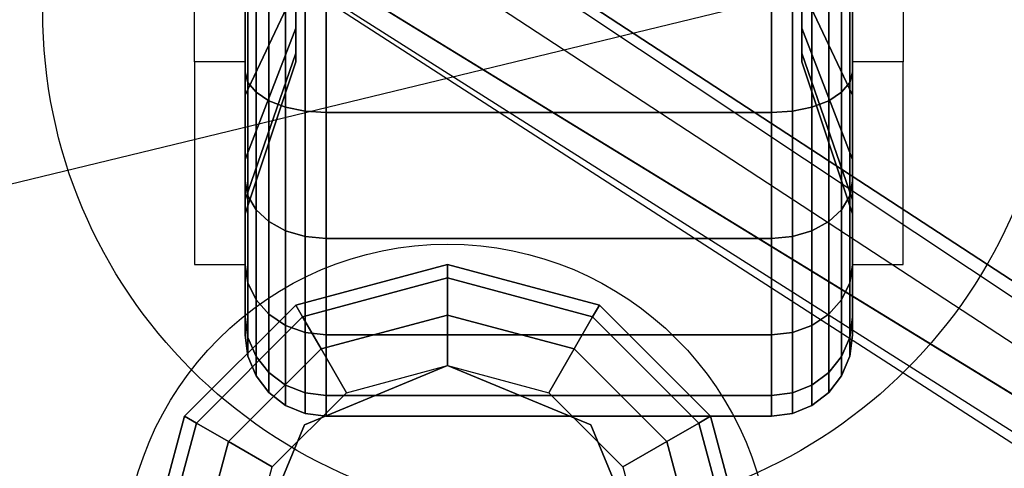
# Model space of a CAD drawing. Extents: x -90 to 90, y -22 to 22.
# Drawn here: x 56 to 59, y 13 to 14 of the extents above; entities that cross this region are included whole.
import ezdxf

# ---------------------------------------------------------------- set-up
doc = ezdxf.new("R2010")
doc.units = 0
doc.layers.get('DEFPOINTS').update_dxf_attribs({"linetype": 'CONTINUOUS'})
for name, color, linetype in [('3D', 254, 'CONTINUOUS'), ('3D-BLACK', 250, 'CONTINUOUS'), ('3D-CASTIRON', 251, 'CONTINUOUS'), ('3D-FLAT', 7, 'CONTINUOUS'), ('3D-NON', 43, 'CONTINUOUS')]:
    doc.layers.add(name, color=color, linetype=linetype)

msp = doc.modelspace()

# ---------------------------------------------------------------- linework, layer by layer
at = {"layer": '3D', "extrusion": (-1, 0, 0)}
msp.add_arc((-14.55, 1.5, -56.75), 0.625, 180, 0, dxfattribs=at)
at = {"layer": '3D', "extrusion": (1, 0, 0)}
msp.add_arc((14.55, 1.5, 58.25), 0.625, 180, 0, dxfattribs=at)
at = {"layer": '3D'}
for points in [[(56.75, 13.925, 1.5), (56.625, 13.925, 1.5), (56.625, 13.425, 3.75), (56.75, 13.425, 3.75)], [(58.25, 13.425, 3.75), (58.375, 13.425, 3.75), (58.375, 13.925, 1.5), (58.25, 13.925, 1.5)], [(56.875, 13.3245, 27.35), (56.8917, 13.2955, 27.225), (57.25, 13.3915, 27.225), (57.25, 13.425, 27.35)], [(56.875, 13.3245, 30.5), (56.875, 13.3245, 27.35), (57.25, 13.425, 27.35), (57.25, 13.425, 30.5)], [(57.25, 13.425, 27.35), (57.25, 13.3915, 27.225), (57.6083, 13.2955, 27.225), (57.625, 13.3245, 27.35)], [(57.25, 13.425, 30.5), (57.25, 13.425, 27.35), (57.625, 13.3245, 27.35), (57.625, 13.3245, 30.5)], [(56.8917, 13.2955, 27.225), (56.9375, 13.2163, 27.1335), (57.25, 13.3, 27.1335), (57.25, 13.3915, 27.225)], [(57.25, 13.3915, 27.225), (57.25, 13.3, 27.1335), (57.5625, 13.2163, 27.1335), (57.6083, 13.2955, 27.225)], [(56.6005, 13.05, 27.35), (56.6295, 13.0333, 27.225), (56.8917, 13.2955, 27.225), (56.875, 13.3245, 27.35)], [(56.6005, 13.05, 30.5), (56.6005, 13.05, 27.35), (56.875, 13.3245, 27.35), (56.875, 13.3245, 30.5)], [(57.625, 13.3245, 27.35), (57.6083, 13.2955, 27.225), (57.8705, 13.0333, 27.225), (57.8995, 13.05, 27.35)], [(57.625, 13.3245, 30.5), (57.625, 13.3245, 27.35), (57.8995, 13.05, 27.35), (57.8995, 13.05, 30.5)], [(56.6295, 13.0333, 27.225), (56.7087, 12.9875, 27.1335), (56.9375, 13.2163, 27.1335), (56.8917, 13.2955, 27.225)], [(56.9375, 13.2163, 27.1335), (57, 13.108, 27.1), (57.25, 13.175, 27.1), (57.25, 13.3, 27.1335)], [(57.25, 13.3, 27.1335), (57.25, 13.175, 27.1), (57.5, 13.108, 27.1), (57.5625, 13.2163, 27.1335)], [(57.6083, 13.2955, 27.225), (57.5625, 13.2163, 27.1335), (57.7913, 12.9875, 27.1335), (57.8705, 13.0333, 27.225)], [(56.7087, 12.9875, 27.1335), (56.817, 12.925, 27.1), (57, 13.108, 27.1), (56.9375, 13.2163, 27.1335)], [(57.5625, 13.2163, 27.1335), (57.5, 13.108, 27.1), (57.683, 12.925, 27.1), (57.7913, 12.9875, 27.1335)], [(57.25, 13.175, 26.6), (57.25, 13.175, 27.1), (56.8964, 13.0286, 27.1), (56.8964, 13.0286, 26.6)], [(57.6036, 13.0286, 26.6), (57.6036, 13.0286, 27.1), (57.25, 13.175, 27.1), (57.25, 13.175, 26.6)], [(56.5, 12.675, 27.35), (56.5335, 12.675, 27.225), (56.6295, 13.0333, 27.225), (56.6005, 13.05, 27.35)], [(56.5, 12.675, 30.5), (56.5, 12.675, 27.35), (56.6005, 13.05, 27.35), (56.6005, 13.05, 30.5)], [(57.8995, 13.05, 27.35), (57.8705, 13.0333, 27.225), (57.9665, 12.675, 27.225), (58, 12.675, 27.35)], [(57.8995, 13.05, 30.5), (57.8995, 13.05, 27.35), (58, 12.675, 27.35), (58, 12.675, 30.5)], [(56.5335, 12.675, 27.225), (56.625, 12.675, 27.1335), (56.7087, 12.9875, 27.1335), (56.6295, 13.0333, 27.225)], [(56.8964, 13.0286, 26.6), (56.8964, 13.0286, 27.1), (56.75, 12.675, 27.1), (56.75, 12.675, 26.6)], [(57.75, 12.675, 26.6), (57.75, 12.675, 27.1), (57.6036, 13.0286, 27.1), (57.6036, 13.0286, 26.6)], [(57.8705, 13.0333, 27.225), (57.7913, 12.9875, 27.1335), (57.875, 12.675, 27.1335), (57.9665, 12.675, 27.225)], [(56.625, 12.675, 27.1335), (56.75, 12.675, 27.1), (56.817, 12.925, 27.1), (56.7087, 12.9875, 27.1335)], [(57.7913, 12.9875, 27.1335), (57.683, 12.925, 27.1), (57.75, 12.675, 27.1), (57.875, 12.675, 27.1335)]]:
    msp.add_3dface(points, dxfattribs=at)
at = {"layer": '3D-BLACK'}
for points in [[(56.75, 14.05, 0.634), (56.75, 13.9, 0.3742), (56.75, 14.2135, 0.2443), (56.75, 14.2912, 0.5341)], [(56.75, 14.2912, 2.4659), (56.75, 14.2135, 2.7557), (56.75, 13.9, 2.6258), (56.75, 14.05, 2.366)], [(58.25, 13.9, 0.3742), (58.25, 14.05, 0.634), (58.25, 14.2912, 0.5341), (58.25, 14.2135, 0.2443)], [(58.25, 14.2135, 2.7557), (58.25, 14.2912, 2.4659), (58.25, 14.05, 2.366), (58.25, 13.9, 2.6258)], [(56.875, 14.1081, 1.0581), (56.75, 13.8429, 0.7929), (56.75, 14.05, 0.634), (56.875, 14.2375, 0.9587)], [(56.875, 14.2375, 2.0413), (56.75, 14.05, 2.366), (56.75, 13.8429, 2.2071), (56.875, 14.1081, 1.9419)], [(58.25, 13.8429, 0.7929), (58.125, 14.1081, 1.0581), (58.125, 14.2375, 0.9587), (58.25, 14.05, 0.634)], [(58.25, 14.05, 2.366), (58.125, 14.2375, 2.0413), (58.125, 14.1081, 1.9419), (58.25, 13.8429, 2.2071)], [(56.75, 13.9, 0.3742), (56.7568, 13.8741, 0.3293), (56.7568, 14.2001, 0.1943), (56.75, 14.2135, 0.2443)], [(56.75, 14.2135, 2.7557), (56.7568, 14.2001, 2.8057), (56.7568, 13.8741, 2.6707), (56.75, 13.9, 2.6258)], [(58.2432, 13.8741, 0.3293), (58.25, 13.9, 0.3742), (58.25, 14.2135, 0.2443), (58.2432, 14.2001, 0.1943)], [(58.2432, 14.2001, 2.8057), (58.25, 14.2135, 2.7557), (58.25, 13.9, 2.6258), (58.2432, 13.8741, 2.6707)], [(56.7568, 13.8741, 0.3293), (56.7768, 13.85, 0.2876), (56.7768, 14.1877, 0.1477), (56.7568, 14.2001, 0.1943)], [(56.7568, 14.2001, 2.8057), (56.7768, 14.1877, 2.8523), (56.7768, 13.85, 2.7124), (56.7568, 13.8741, 2.6707)], [(56.7768, 13.85, 0.2876), (56.8086, 13.8293, 0.2517), (56.8086, 14.1769, 0.1077), (56.7768, 14.1877, 0.1477)], [(56.7768, 14.1877, 2.8523), (56.8086, 14.1769, 2.8923), (56.8086, 13.8293, 2.7483), (56.7768, 13.85, 2.7124)], [(58.1914, 13.8293, 0.2517), (58.2232, 13.85, 0.2876), (58.2232, 14.1877, 0.1477), (58.1914, 14.1769, 0.1077)], [(58.1914, 14.1769, 2.8923), (58.2232, 14.1877, 2.8523), (58.2232, 13.85, 2.7124), (58.1914, 13.8293, 2.7483)], [(58.2232, 13.85, 0.2876), (58.2432, 13.8741, 0.3293), (58.2432, 14.2001, 0.1943), (58.2232, 14.1877, 0.1477)], [(58.2232, 14.1877, 2.8523), (58.2432, 14.2001, 2.8057), (58.2432, 13.8741, 2.6707), (58.2232, 13.85, 2.7124)], [(56.8086, 13.8293, 0.2517), (56.85, 13.8134, 0.2242), (56.85, 14.1687, 0.077), (56.8086, 14.1769, 0.1077)], [(56.8086, 14.1769, 2.8923), (56.85, 14.1687, 2.923), (56.85, 13.8134, 2.7758), (56.8086, 13.8293, 2.7483)], [(56.85, 13.8134, 0.2242), (56.8982, 13.8034, 0.2069), (56.8982, 14.1635, 0.0577), (56.85, 14.1687, 0.077)], [(56.85, 14.1687, 2.923), (56.8982, 14.1635, 2.9423), (56.8982, 13.8034, 2.7931), (56.85, 13.8134, 2.7758)], [(56.8982, 13.8034, 0.2069), (56.95, 13.8, 0.201), (56.95, 14.1618, 0.0511), (56.8982, 14.1635, 0.0577)], [(56.8982, 14.1635, 2.9423), (56.95, 14.1618, 2.9489), (56.95, 13.8, 2.799), (56.8982, 13.8034, 2.7931)], [(56.95, 13.8, 0.201), (58.05, 13.8, 0.201), (58.05, 14.1618, 0.0511), (56.95, 14.1618, 0.0511)], [(56.95, 14.1618, 2.9489), (58.05, 14.1618, 2.9489), (58.05, 13.8, 2.799), (56.95, 13.8, 2.799)], [(58.05, 13.8, 0.201), (58.1018, 13.8034, 0.2069), (58.1018, 14.1635, 0.0577), (58.05, 14.1618, 0.0511)], [(58.05, 14.1618, 2.9489), (58.1018, 14.1635, 2.9423), (58.1018, 13.8034, 2.7931), (58.05, 13.8, 2.799)], [(58.1018, 13.8034, 0.2069), (58.15, 13.8134, 0.2242), (58.15, 14.1687, 0.077), (58.1018, 14.1635, 0.0577)], [(58.1018, 14.1635, 2.9423), (58.15, 14.1687, 2.923), (58.15, 13.8134, 2.7758), (58.1018, 13.8034, 2.7931)], [(58.15, 13.8134, 0.2242), (58.1914, 13.8293, 0.2517), (58.1914, 14.1769, 0.1077), (58.15, 14.1687, 0.077)], [(58.15, 14.1687, 2.923), (58.1914, 14.1769, 2.8923), (58.1914, 13.8293, 2.7483), (58.15, 13.8134, 2.7758)], [(56.875, 14.0087, 1.1875), (56.75, 13.684, 1), (56.75, 13.8429, 0.7929), (56.875, 14.1081, 1.0581)], [(56.875, 14.1081, 1.9419), (56.75, 13.8429, 2.2071), (56.75, 13.684, 2), (56.875, 14.0087, 1.8125)], [(58.25, 13.684, 1), (58.125, 14.0087, 1.1875), (58.125, 14.1081, 1.0581), (58.25, 13.8429, 0.7929)], [(58.25, 13.8429, 2.2071), (58.125, 14.1081, 1.9419), (58.125, 14.0087, 1.8125), (58.25, 13.684, 2)], [(56.75, 13.8429, 0.7929), (56.75, 13.6308, 0.5808), (56.75, 13.9, 0.3742), (56.75, 14.05, 0.634)], [(56.75, 14.05, 2.366), (56.75, 13.9, 2.6258), (56.75, 13.6308, 2.4192), (56.75, 13.8429, 2.2071)], [(58.25, 13.6308, 0.5808), (58.25, 13.8429, 0.7929), (58.25, 14.05, 0.634), (58.25, 13.9, 0.3742)], [(58.25, 13.9, 2.6258), (58.25, 14.05, 2.366), (58.25, 13.8429, 2.2071), (58.25, 13.6308, 2.4192)], [(56.875, 13.9463, 1.3382), (56.75, 13.5841, 1.2412), (56.75, 13.684, 1), (56.875, 14.0087, 1.1875)], [(56.875, 14.0087, 1.8125), (56.75, 13.684, 2), (56.75, 13.5841, 1.7588), (56.875, 13.9463, 1.6618)], [(58.25, 13.5841, 1.2412), (58.125, 13.9463, 1.3382), (58.125, 14.0087, 1.1875), (58.25, 13.684, 1)], [(58.25, 13.684, 2), (58.125, 14.0087, 1.8125), (58.125, 13.9463, 1.6618), (58.25, 13.5841, 1.7588)], [(56.875, 13.925, 1.5), (56.75, 13.55, 1.5), (56.75, 13.5841, 1.2412), (56.875, 13.9463, 1.3382)], [(56.875, 13.9463, 1.6618), (56.75, 13.5841, 1.7588), (56.75, 13.55, 1.5), (56.875, 13.925, 1.5)], [(58.25, 13.55, 1.5), (58.125, 13.925, 1.5), (58.125, 13.9463, 1.3382), (58.25, 13.5841, 1.2412)], [(58.25, 13.5841, 1.7588), (58.125, 13.9463, 1.6618), (58.125, 13.925, 1.5), (58.25, 13.55, 1.5)], [(56.75, 13.6308, 0.5808), (56.7568, 13.5942, 0.5442), (56.7568, 13.8741, 0.3293), (56.75, 13.9, 0.3742)], [(56.75, 13.9, 2.6258), (56.7568, 13.8741, 2.6707), (56.7568, 13.5942, 2.4558), (56.75, 13.6308, 2.4192)], [(58.2432, 13.5942, 0.5442), (58.25, 13.6308, 0.5808), (58.25, 13.9, 0.3742), (58.2432, 13.8741, 0.3293)], [(58.2432, 13.8741, 2.6707), (58.25, 13.9, 2.6258), (58.25, 13.6308, 2.4192), (58.2432, 13.5942, 2.4558)], [(56.7568, 13.5942, 0.5442), (56.7768, 13.5601, 0.5101), (56.7768, 13.85, 0.2876), (56.7568, 13.8741, 0.3293)], [(56.7568, 13.8741, 2.6707), (56.7768, 13.85, 2.7124), (56.7768, 13.5601, 2.4899), (56.7568, 13.5942, 2.4558)], [(58.2232, 13.5601, 0.5101), (58.2432, 13.5942, 0.5442), (58.2432, 13.8741, 0.3293), (58.2232, 13.85, 0.2876)], [(58.2232, 13.85, 2.7124), (58.2432, 13.8741, 2.6707), (58.2432, 13.5942, 2.4558), (58.2232, 13.5601, 2.4899)], [(56.75, 13.684, 1), (56.75, 13.4242, 0.85), (56.75, 13.6308, 0.5808), (56.75, 13.8429, 0.7929)], [(56.75, 13.8429, 2.2071), (56.75, 13.6308, 2.4192), (56.75, 13.4242, 2.15), (56.75, 13.684, 2)], [(56.7768, 13.5601, 0.5101), (56.8086, 13.5308, 0.4808), (56.8086, 13.8293, 0.2517), (56.7768, 13.85, 0.2876)], [(56.7768, 13.85, 2.7124), (56.8086, 13.8293, 2.7483), (56.8086, 13.5308, 2.5192), (56.7768, 13.5601, 2.4899)], [(58.1914, 13.5308, 0.4808), (58.2232, 13.5601, 0.5101), (58.2232, 13.85, 0.2876), (58.1914, 13.8293, 0.2517)], [(58.1914, 13.8293, 2.7483), (58.2232, 13.85, 2.7124), (58.2232, 13.5601, 2.4899), (58.1914, 13.5308, 2.5192)], [(58.25, 13.4242, 0.85), (58.25, 13.684, 1), (58.25, 13.8429, 0.7929), (58.25, 13.6308, 0.5808)], [(58.25, 13.6308, 2.4192), (58.25, 13.8429, 2.2071), (58.25, 13.684, 2), (58.25, 13.4242, 2.15)], [(56.8086, 13.5308, 0.4808), (56.85, 13.5083, 0.4583), (56.85, 13.8134, 0.2242), (56.8086, 13.8293, 0.2517)], [(56.8086, 13.8293, 2.7483), (56.85, 13.8134, 2.7758), (56.85, 13.5083, 2.5417), (56.8086, 13.5308, 2.5192)], [(58.15, 13.5083, 0.4583), (58.1914, 13.5308, 0.4808), (58.1914, 13.8293, 0.2517), (58.15, 13.8134, 0.2242)], [(58.15, 13.8134, 2.7758), (58.1914, 13.8293, 2.7483), (58.1914, 13.5308, 2.5192), (58.15, 13.5083, 2.5417)], [(56.85, 13.5083, 0.4583), (56.8982, 13.4942, 0.4442), (56.8982, 13.8034, 0.2069), (56.85, 13.8134, 0.2242)], [(56.85, 13.8134, 2.7758), (56.8982, 13.8034, 2.7931), (56.8982, 13.4942, 2.5558), (56.85, 13.5083, 2.5417)], [(56.8982, 13.4942, 0.4442), (56.95, 13.4893, 0.4393), (56.95, 13.8, 0.201), (56.8982, 13.8034, 0.2069)], [(56.8982, 13.8034, 2.7931), (56.95, 13.8, 2.799), (56.95, 13.4893, 2.5607), (56.8982, 13.4942, 2.5558)], [(56.95, 13.4893, 0.4393), (58.05, 13.4893, 0.4393), (58.05, 13.8, 0.201), (56.95, 13.8, 0.201)], [(56.95, 13.8, 2.799), (58.05, 13.8, 2.799), (58.05, 13.4893, 2.5607), (56.95, 13.4893, 2.5607)], [(58.05, 13.4893, 0.4393), (58.1018, 13.4942, 0.4442), (58.1018, 13.8034, 0.2069), (58.05, 13.8, 0.201)], [(58.05, 13.8, 2.799), (58.1018, 13.8034, 2.7931), (58.1018, 13.4942, 2.5558), (58.05, 13.4893, 2.5607)], [(58.1018, 13.4942, 0.4442), (58.15, 13.5083, 0.4583), (58.15, 13.8134, 0.2242), (58.1018, 13.8034, 0.2069)], [(58.1018, 13.8034, 2.7931), (58.15, 13.8134, 2.7758), (58.15, 13.5083, 2.5417), (58.1018, 13.4942, 2.5558)], [(56.75, 13.5841, 1.2412), (56.75, 13.2943, 1.1635), (56.75, 13.4242, 0.85), (56.75, 13.684, 1)], [(56.75, 13.684, 2), (56.75, 13.4242, 2.15), (56.75, 13.2943, 1.8365), (56.75, 13.5841, 1.7588)], [(58.25, 13.2943, 1.1635), (58.25, 13.5841, 1.2412), (58.25, 13.684, 1), (58.25, 13.4242, 0.85)], [(58.25, 13.4242, 2.15), (58.25, 13.684, 2), (58.25, 13.5841, 1.7588), (58.25, 13.2943, 1.8365)], [(56.75, 13.4242, 0.85), (56.7568, 13.3793, 0.8241), (56.7568, 13.5942, 0.5442), (56.75, 13.6308, 0.5808)], [(56.75, 13.6308, 2.4192), (56.7568, 13.5942, 2.4558), (56.7568, 13.3793, 2.1759), (56.75, 13.4242, 2.15)], [(58.2432, 13.3793, 0.8241), (58.25, 13.4242, 0.85), (58.25, 13.6308, 0.5808), (58.2432, 13.5942, 0.5442)], [(58.2432, 13.5942, 2.4558), (58.25, 13.6308, 2.4192), (58.25, 13.4242, 2.15), (58.2432, 13.3793, 2.1759)], [(56.75, 13.55, 1.5), (56.75, 13.25, 1.5), (56.75, 13.2943, 1.1635), (56.75, 13.5841, 1.2412)], [(56.75, 13.5841, 1.7588), (56.75, 13.2943, 1.8365), (56.75, 13.25, 1.5), (56.75, 13.55, 1.5)], [(56.7568, 13.3793, 0.8241), (56.7768, 13.3376, 0.8), (56.7768, 13.5601, 0.5101), (56.7568, 13.5942, 0.5442)], [(56.7568, 13.5942, 2.4558), (56.7768, 13.5601, 2.4899), (56.7768, 13.3376, 2.2), (56.7568, 13.3793, 2.1759)], [(58.2232, 13.3376, 0.8), (58.2432, 13.3793, 0.8241), (58.2432, 13.5942, 0.5442), (58.2232, 13.5601, 0.5101)], [(58.2232, 13.5601, 2.4899), (58.2432, 13.5942, 2.4558), (58.2432, 13.3793, 2.1759), (58.2232, 13.3376, 2.2)], [(58.25, 13.25, 1.5), (58.25, 13.55, 1.5), (58.25, 13.5841, 1.2412), (58.25, 13.2943, 1.1635)], [(58.25, 13.2943, 1.8365), (58.25, 13.5841, 1.7588), (58.25, 13.55, 1.5), (58.25, 13.25, 1.5)], [(56.7768, 13.3376, 0.8), (56.8086, 13.3017, 0.7793), (56.8086, 13.5308, 0.4808), (56.7768, 13.5601, 0.5101)], [(56.7768, 13.5601, 2.4899), (56.8086, 13.5308, 2.5192), (56.8086, 13.3017, 2.2207), (56.7768, 13.3376, 2.2)], [(58.1914, 13.3017, 0.7793), (58.2232, 13.3376, 0.8), (58.2232, 13.5601, 0.5101), (58.1914, 13.5308, 0.4808)], [(58.1914, 13.5308, 2.5192), (58.2232, 13.5601, 2.4899), (58.2232, 13.3376, 2.2), (58.1914, 13.3017, 2.2207)], [(56.8086, 13.3017, 0.7793), (56.85, 13.2742, 0.7634), (56.85, 13.5083, 0.4583), (56.8086, 13.5308, 0.4808)], [(56.8086, 13.5308, 2.5192), (56.85, 13.5083, 2.5417), (56.85, 13.2742, 2.2366), (56.8086, 13.3017, 2.2207)], [(58.15, 13.2742, 0.7634), (58.1914, 13.3017, 0.7793), (58.1914, 13.5308, 0.4808), (58.15, 13.5083, 0.4583)], [(58.15, 13.5083, 2.5417), (58.1914, 13.5308, 2.5192), (58.1914, 13.3017, 2.2207), (58.15, 13.2742, 2.2366)], [(56.85, 13.2742, 0.7634), (56.8982, 13.2569, 0.7534), (56.8982, 13.4942, 0.4442), (56.85, 13.5083, 0.4583)], [(56.85, 13.5083, 2.5417), (56.8982, 13.4942, 2.5558), (56.8982, 13.2569, 2.2466), (56.85, 13.2742, 2.2366)], [(58.1018, 13.2569, 0.7534), (58.15, 13.2742, 0.7634), (58.15, 13.5083, 0.4583), (58.1018, 13.4942, 0.4442)], [(58.1018, 13.4942, 2.5558), (58.15, 13.5083, 2.5417), (58.15, 13.2742, 2.2366), (58.1018, 13.2569, 2.2466)], [(56.8982, 13.2569, 0.7534), (56.95, 13.251, 0.75), (56.95, 13.4893, 0.4393), (56.8982, 13.4942, 0.4442)], [(56.8982, 13.4942, 2.5558), (56.95, 13.4893, 2.5607), (56.95, 13.251, 2.25), (56.8982, 13.2569, 2.2466)], [(56.95, 13.251, 0.75), (58.05, 13.251, 0.75), (58.05, 13.4893, 0.4393), (56.95, 13.4893, 0.4393)], [(56.95, 13.4893, 2.5607), (58.05, 13.4893, 2.5607), (58.05, 13.251, 2.25), (56.95, 13.251, 2.25)], [(58.05, 13.251, 0.75), (58.1018, 13.2569, 0.7534), (58.1018, 13.4942, 0.4442), (58.05, 13.4893, 0.4393)], [(58.05, 13.4893, 2.5607), (58.1018, 13.4942, 2.5558), (58.1018, 13.2569, 2.2466), (58.05, 13.251, 2.25)], [(56.75, 13.2943, 1.1635), (56.7568, 13.2443, 1.1501), (56.7568, 13.3793, 0.8241), (56.75, 13.4242, 0.85)], [(56.75, 13.4242, 2.15), (56.7568, 13.3793, 2.1759), (56.7568, 13.2443, 1.8499), (56.75, 13.2943, 1.8365)], [(58.2432, 13.2443, 1.1501), (58.25, 13.2943, 1.1635), (58.25, 13.4242, 0.85), (58.2432, 13.3793, 0.8241)], [(58.2432, 13.3793, 2.1759), (58.25, 13.4242, 2.15), (58.25, 13.2943, 1.8365), (58.2432, 13.2443, 1.8499)], [(56.7568, 13.2443, 1.1501), (56.7768, 13.1977, 1.1377), (56.7768, 13.3376, 0.8), (56.7568, 13.3793, 0.8241)], [(56.7568, 13.3793, 2.1759), (56.7768, 13.3376, 2.2), (56.7768, 13.1977, 1.8623), (56.7568, 13.2443, 1.8499)], [(58.2232, 13.1977, 1.1377), (58.2432, 13.2443, 1.1501), (58.2432, 13.3793, 0.8241), (58.2232, 13.3376, 0.8)], [(58.2232, 13.3376, 2.2), (58.2432, 13.3793, 2.1759), (58.2432, 13.2443, 1.8499), (58.2232, 13.1977, 1.8623)], [(56.7768, 13.1977, 1.1377), (56.8086, 13.1577, 1.1269), (56.8086, 13.3017, 0.7793), (56.7768, 13.3376, 0.8)], [(56.7768, 13.3376, 2.2), (56.8086, 13.3017, 2.2207), (56.8086, 13.1577, 1.8731), (56.7768, 13.1977, 1.8623)], [(58.1914, 13.1577, 1.1269), (58.2232, 13.1977, 1.1377), (58.2232, 13.3376, 0.8), (58.1914, 13.3017, 0.7793)], [(58.1914, 13.3017, 2.2207), (58.2232, 13.3376, 2.2), (58.2232, 13.1977, 1.8623), (58.1914, 13.1577, 1.8731)], [(56.75, 13.25, 1.5), (56.7568, 13.1982, 1.5), (56.7568, 13.2443, 1.1501), (56.75, 13.2943, 1.1635)], [(56.75, 13.2943, 1.8365), (56.7568, 13.2443, 1.8499), (56.7568, 13.1982, 1.5), (56.75, 13.25, 1.5)], [(56.8086, 13.1577, 1.1269), (56.85, 13.127, 1.1187), (56.85, 13.2742, 0.7634), (56.8086, 13.3017, 0.7793)], [(56.8086, 13.3017, 2.2207), (56.85, 13.2742, 2.2366), (56.85, 13.127, 1.8813), (56.8086, 13.1577, 1.8731)], [(58.15, 13.127, 1.1187), (58.1914, 13.1577, 1.1269), (58.1914, 13.3017, 0.7793), (58.15, 13.2742, 0.7634)], [(58.15, 13.2742, 2.2366), (58.1914, 13.3017, 2.2207), (58.1914, 13.1577, 1.8731), (58.15, 13.127, 1.8813)], [(58.2432, 13.1982, 1.5), (58.25, 13.25, 1.5), (58.25, 13.2943, 1.1635), (58.2432, 13.2443, 1.1501)], [(58.2432, 13.2443, 1.8499), (58.25, 13.2943, 1.8365), (58.25, 13.25, 1.5), (58.2432, 13.1982, 1.5)], [(56.85, 13.127, 1.1187), (56.8982, 13.1077, 1.1135), (56.8982, 13.2569, 0.7534), (56.85, 13.2742, 0.7634)], [(56.85, 13.2742, 2.2366), (56.8982, 13.2569, 2.2466), (56.8982, 13.1077, 1.8865), (56.85, 13.127, 1.8813)], [(56.8982, 13.1077, 1.1135), (56.95, 13.1011, 1.1118), (56.95, 13.251, 0.75), (56.8982, 13.2569, 0.7534)], [(56.8982, 13.2569, 2.2466), (56.95, 13.251, 2.25), (56.95, 13.1011, 1.8882), (56.8982, 13.1077, 1.8865)], [(58.05, 13.1011, 1.1118), (58.1018, 13.1077, 1.1135), (58.1018, 13.2569, 0.7534), (58.05, 13.251, 0.75)], [(58.05, 13.251, 2.25), (58.1018, 13.2569, 2.2466), (58.1018, 13.1077, 1.8865), (58.05, 13.1011, 1.8882)], [(58.1018, 13.1077, 1.1135), (58.15, 13.127, 1.1187), (58.15, 13.2742, 0.7634), (58.1018, 13.2569, 0.7534)], [(58.1018, 13.2569, 2.2466), (58.15, 13.2742, 2.2366), (58.15, 13.127, 1.8813), (58.1018, 13.1077, 1.8865)], [(56.7568, 13.1982, 1.5), (56.7768, 13.15, 1.5), (56.7768, 13.1977, 1.1377), (56.7568, 13.2443, 1.1501)], [(56.7568, 13.2443, 1.8499), (56.7768, 13.1977, 1.8623), (56.7768, 13.15, 1.5), (56.7568, 13.1982, 1.5)], [(56.95, 13.1011, 1.1118), (58.05, 13.1011, 1.1118), (58.05, 13.251, 0.75), (56.95, 13.251, 0.75)], [(56.95, 13.251, 2.25), (58.05, 13.251, 2.25), (58.05, 13.1011, 1.8882), (56.95, 13.1011, 1.8882)], [(58.2232, 13.15, 1.5), (58.2432, 13.1982, 1.5), (58.2432, 13.2443, 1.1501), (58.2232, 13.1977, 1.1377)], [(58.2232, 13.1977, 1.8623), (58.2432, 13.2443, 1.8499), (58.2432, 13.1982, 1.5), (58.2232, 13.15, 1.5)], [(56.7768, 13.15, 1.5), (56.8086, 13.1086, 1.5), (56.8086, 13.1577, 1.1269), (56.7768, 13.1977, 1.1377)], [(56.7768, 13.1977, 1.8623), (56.8086, 13.1577, 1.8731), (56.8086, 13.1086, 1.5), (56.7768, 13.15, 1.5)], [(58.1914, 13.1086, 1.5), (58.2232, 13.15, 1.5), (58.2232, 13.1977, 1.1377), (58.1914, 13.1577, 1.1269)], [(58.1914, 13.1577, 1.8731), (58.2232, 13.1977, 1.8623), (58.2232, 13.15, 1.5), (58.1914, 13.1086, 1.5)], [(56.8086, 13.1086, 1.5), (56.85, 13.0768, 1.5), (56.85, 13.127, 1.1187), (56.8086, 13.1577, 1.1269)], [(56.8086, 13.1577, 1.8731), (56.85, 13.127, 1.8813), (56.85, 13.0768, 1.5), (56.8086, 13.1086, 1.5)], [(58.15, 13.0768, 1.5), (58.1914, 13.1086, 1.5), (58.1914, 13.1577, 1.1269), (58.15, 13.127, 1.1187)], [(58.15, 13.127, 1.8813), (58.1914, 13.1577, 1.8731), (58.1914, 13.1086, 1.5), (58.15, 13.0768, 1.5)], [(56.85, 13.0768, 1.5), (56.8982, 13.0568, 1.5), (56.8982, 13.1077, 1.1135), (56.85, 13.127, 1.1187)], [(56.85, 13.127, 1.8813), (56.8982, 13.1077, 1.8865), (56.8982, 13.0568, 1.5), (56.85, 13.0768, 1.5)], [(58.1018, 13.0568, 1.5), (58.15, 13.0768, 1.5), (58.15, 13.127, 1.1187), (58.1018, 13.1077, 1.1135)], [(58.1018, 13.1077, 1.8865), (58.15, 13.127, 1.8813), (58.15, 13.0768, 1.5), (58.1018, 13.0568, 1.5)], [(56.8982, 13.0568, 1.5), (56.95, 13.05, 1.5), (56.95, 13.1011, 1.1118), (56.8982, 13.1077, 1.1135)], [(56.8982, 13.1077, 1.8865), (56.95, 13.1011, 1.8882), (56.95, 13.05, 1.5), (56.8982, 13.0568, 1.5)], [(56.95, 13.05, 1.5), (58.05, 13.05, 1.5), (58.05, 13.1011, 1.1118), (56.95, 13.1011, 1.1118)], [(56.95, 13.1011, 1.8882), (58.05, 13.1011, 1.8882), (58.05, 13.05, 1.5), (56.95, 13.05, 1.5)], [(58.05, 13.05, 1.5), (58.1018, 13.0568, 1.5), (58.1018, 13.1077, 1.1135), (58.05, 13.1011, 1.1118)], [(58.05, 13.1011, 1.8882), (58.1018, 13.1077, 1.8865), (58.1018, 13.0568, 1.5), (58.05, 13.05, 1.5)]]:
    msp.add_3dface(points, dxfattribs=at)
at = {"layer": '3D-CASTIRON'}
for points in [[(72.5, 16.05, 38.5), (54.5, 16.05, 38.5), (54.5, 2.55, 38.5), (72.5, 2.55, 38.5)], [(62.1475, 10.9575, 39.5), (54.8592, 15.4261, 39.5), (54.7879, 15.6964, 38.875), (54.8592, 15.4261, 38.875)], [(55.1408, 15.6739, 38.875), (62.6167, 10.7044, 38.875), (62.5697, 10.6631, 38.75), (55.259, 15.4449, 38.5)]]:
    msp.add_3dface(points, dxfattribs=at)
for points, invisible_edges in [([(62.2376, 11.0368, 39.5), (55.1408, 15.6739, 39.5), (54.8818, 15.779, 38.875), (55.1408, 15.6739, 38.875)], 8), ([(62.2376, 11.0368, 39.5), (62.1456, 10.9559, 39.5), (54.8592, 15.4261, 39.5), (55.1408, 15.6739, 39.5)], 13), ([(55.1408, 15.6739, 38.875), (62.2376, 11.0368, 39.5), (62.6167, 10.7044, 38.875), (55.1408, 15.6739, 38.875)], 4), ([(54.8592, 15.4261, 38.875), (62.1475, 10.9575, 39.5), (62.429, 10.5392, 38.875), (54.8592, 15.4261, 38.875)], 1), ([(54.8592, 15.4261, 38.875), (62.429, 10.5392, 38.875), (62.4759, 10.5805, 38.75), (55.0713, 15.2797, 38.5)], 1)]:
    msp.add_3dface(points, dxfattribs=dict(at, invisible_edges=invisible_edges))
at = {"layer": '3D-FLAT'}
for centre, radius in [((57.5, 14.05, 4), 1.25), ((57.25, 12.675, 26.6), 0.8)]:
    msp.add_circle(centre, radius, dxfattribs=at)
for points in [[(90.4, 18.05, 24.9), (54.6, 18.05, 24.9), (54.6, -12.7, 24.9), (90.4, -12.7, 24.9)], [(90.4, 18.05, 4), (54.6, 18.05, 4), (54.6, -12.7, 4), (90.4, -12.7, 4)], [(89.5, 17.05, 26.5), (55.5, 17.05, 26.5), (55.5, -13.7, 26.5), (89.5, -13.7, 26.5)], [(56.75, 13.925, 3.75), (56.625, 13.925, 3.75), (56.625, 15.175, 3.75), (56.75, 15.175, 3.75)], [(58.25, 15.175, 3.75), (58.375, 15.175, 3.75), (58.375, 13.925, 3.75), (58.25, 13.925, 3.75)]]:
    msp.add_3dface(points, dxfattribs=at)
at = {"layer": '3D-NON', "invisible_edges": 15}
for points in [[(56.625, 13.8417, 3.75), (56.625, 14.05, 3.75), (56.625, 14.55, 0.875), (56.625, 14.2375, 0.9587)], [(58.375, 14.05, 3.75), (58.375, 13.8417, 3.75), (58.375, 14.2375, 0.9587), (58.375, 14.55, 0.875)], [(56.625, 13.6333, 3.75), (56.625, 13.8417, 3.75), (56.625, 14.2375, 0.9587), (56.625, 14.0087, 1.1875)], [(58.375, 13.8417, 3.75), (58.375, 13.6333, 3.75), (58.375, 14.0087, 1.1875), (58.375, 14.2375, 0.9587)], [(56.625, 13.425, 3.75), (56.625, 13.6333, 3.75), (56.625, 14.0087, 1.1875), (56.625, 13.925, 1.5)], [(58.375, 13.6333, 3.75), (58.375, 13.425, 3.75), (58.375, 13.925, 1.5), (58.375, 14.0087, 1.1875)]]:
    msp.add_3dface(points, dxfattribs=at)
at = {"layer": '3D-NON'}
for points in [[(56.875, 14.4417, 1.4375), (56.875, 14.0087, 1.1875), (56.875, 14.1081, 1.0581), (56.875, 14.4616, 1.4116)], [(56.875, 14.4616, 1.5884), (56.875, 14.1081, 1.9419), (56.875, 14.0087, 1.8125), (56.875, 14.4417, 1.5625)], [(58.125, 14.4616, 1.4116), (58.125, 14.1081, 1.0581), (58.125, 14.0087, 1.1875), (58.125, 14.4417, 1.4375)], [(58.125, 14.4417, 1.5625), (58.125, 14.0087, 1.8125), (58.125, 14.1081, 1.9419), (58.125, 14.4616, 1.5884)], [(56.875, 14.4293, 1.4676), (56.875, 13.9463, 1.3382), (56.875, 14.0087, 1.1875), (56.875, 14.4417, 1.4375)], [(56.875, 14.4417, 1.5625), (56.875, 14.0087, 1.8125), (56.875, 13.9463, 1.6618), (56.875, 14.4293, 1.5324)], [(56.875, 14.425, 1.5), (56.875, 13.925, 1.5), (56.875, 13.9463, 1.3382), (56.875, 14.4293, 1.4676)], [(56.875, 14.4293, 1.5324), (56.875, 13.9463, 1.6618), (56.875, 13.925, 1.5), (56.875, 14.425, 1.5)], [(58.125, 14.4417, 1.4375), (58.125, 14.0087, 1.1875), (58.125, 13.9463, 1.3382), (58.125, 14.4293, 1.4676)], [(58.125, 14.4293, 1.5324), (58.125, 13.9463, 1.6618), (58.125, 14.0087, 1.8125), (58.125, 14.4417, 1.5625)], [(58.125, 14.4293, 1.4676), (58.125, 13.9463, 1.3382), (58.125, 13.925, 1.5), (58.125, 14.425, 1.5)], [(58.125, 14.425, 1.5), (58.125, 13.925, 1.5), (58.125, 13.9463, 1.6618), (58.125, 14.4293, 1.5324)]]:
    msp.add_3dface(points, dxfattribs=at)
at = {"layer": 'DEFPOINTS', "color": 6}
msp.add_line((-90.5, -21.95), (90.5, 21.95), dxfattribs=at)

doc.saveas('drawing.dxf')
